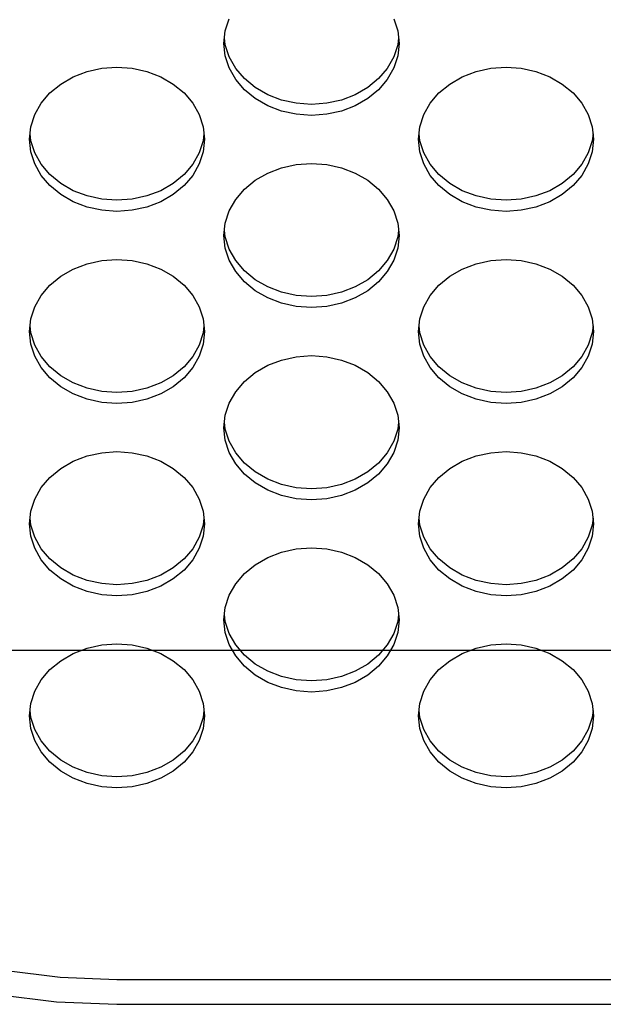
# Model space of a CAD drawing. Extents: x 0 to 420, y 0 to 297.
# Drawn here: x 185 to 187, y 139 to 142 of the extents above; entities that cross this region are included whole.
import ezdxf

# ---------------------------------------------------------------- set-up
doc = ezdxf.new("R2010")
doc.units = 0
doc.layers.get('0').update_dxf_attribs({"color": 3, "linetype": 'CONTINUOUS'})
doc.styles.add('STANDARD1', font='MONOTXT', dxfattribs={"bigfont": 'BIGFONT'})
doc.dimstyles.get("Standard").update_dxf_attribs({"dimtxt": 2.5, "dimasz": 2.5, "dimexe": 1.25, "dimexo": 0.625, "dimtad": 1, "dimcen": 2.5, "dimazin": 3, "dimtfac": 1, "dimtmove": 0, "dimatfit": 3})

# ---------------------------------------------------------------- blocks, each defined once
blk = doc.blocks.new('*D2')
at = {"linetype": 'CONTINUOUS'}
for p, q in [((164.896, 157.1665), (160.1713, 157.1665)), ((162.1713, 157.1665), (161.6537, 155.2347)), ((162.1713, 157.1665), (162.1713, 139.912)), ((162.1713, 157.1665), (162.689, 155.2347)), ((162.1713, 139.912), (161.6537, 141.8438)), ((162.1713, 139.912), (162.689, 141.8438)), ((194.1607, 139.912), (160.1713, 139.912))]:
    blk.add_line(p, q, dxfattribs=at)
at = {"layer": 'DEFPOINTS', "linetype": 'BYBLOCK'}
for p in [(162.1713, 157.1665), (165.896, 157.1665), (195.1607, 139.912)]:
    blk.add_point(p, dxfattribs=at)
at = {"linetype": 'CONTINUOUS', "style": 'STANDARD1', "width": 0.7}
blk.add_text('173', height=2.8, rotation=90, dxfattribs=at).set_placement((161.1713, 145.5992))

msp = doc.modelspace()

# ---------------------------------------------------------------- linework, layer by layer
at = {"linetype": 'CONTINUOUS'}
for p, q in [((185.7319, 141.5042), (185.742, 141.5354)), ((186.1649, 141.5354), (186.1751, 141.5042)), ((185.7285, 141.472), (185.7319, 141.5042)), ((186.1751, 141.5042), (186.1785, 141.472)), ((185.7319, 141.4399), (185.7285, 141.472)), ((185.7319, 141.4683), (185.73, 141.4862)), ((185.742, 141.4371), (185.7319, 141.4683)), ((186.1751, 141.4683), (186.1649, 141.4371)), ((186.177, 141.4862), (186.1751, 141.4683)), ((186.1785, 141.472), (186.1751, 141.4399)), ((185.742, 141.4087), (185.7319, 141.4399)), ((185.7586, 141.4078), (185.742, 141.4371)), ((186.1649, 141.4371), (186.1483, 141.4078)), ((186.1751, 141.4399), (186.1649, 141.4087)), ((185.341, 141.3859), (185.3765, 141.3995)), ((185.3765, 141.3995), (185.4144, 141.4079)), ((185.4144, 141.4079), (185.4535, 141.4107)), ((185.4535, 141.4107), (185.4925, 141.4079)), ((185.4925, 141.4079), (185.5304, 141.3995)), ((185.5304, 141.3995), (185.566, 141.3859)), ((185.7586, 141.3794), (185.742, 141.4087)), ((185.7811, 141.3814), (185.7586, 141.4078)), ((186.1483, 141.4078), (186.1258, 141.3814)), ((186.1649, 141.4087), (186.1483, 141.3794)), ((186.341, 141.3859), (186.3765, 141.3995)), ((186.3765, 141.3995), (186.4144, 141.4079)), ((186.4144, 141.4079), (186.4535, 141.4107)), ((186.4535, 141.4107), (186.4925, 141.4079)), ((186.4925, 141.4079), (186.5304, 141.3995)), ((186.5304, 141.3995), (186.566, 141.3859)), ((185.2811, 141.3445), (185.3088, 141.3674)), ((185.3088, 141.3674), (185.341, 141.3859)), ((185.566, 141.3859), (185.5981, 141.3674)), ((185.5981, 141.3674), (185.6258, 141.3445)), ((185.7811, 141.353), (185.7586, 141.3794)), ((185.8088, 141.3586), (185.7811, 141.3814)), ((186.1258, 141.3814), (186.0981, 141.3586)), ((186.1483, 141.3794), (186.1258, 141.353)), ((186.2811, 141.3445), (186.3088, 141.3674)), ((186.3088, 141.3674), (186.341, 141.3859)), ((186.566, 141.3859), (186.5981, 141.3674)), ((186.5981, 141.3674), (186.6258, 141.3445)), ((185.2586, 141.3181), (185.2811, 141.3445)), ((185.6258, 141.3445), (185.6483, 141.3181)), ((185.8088, 141.3302), (185.7811, 141.353)), ((185.841, 141.3401), (185.8088, 141.3586)), ((185.8765, 141.3264), (185.841, 141.3401)), ((186.066, 141.3401), (186.0304, 141.3264)), ((186.0981, 141.3586), (186.066, 141.3401)), ((186.1258, 141.353), (186.0981, 141.3302)), ((186.2586, 141.3181), (186.2811, 141.3445)), ((186.6258, 141.3445), (186.6483, 141.3181)), ((185.242, 141.2888), (185.2586, 141.3181)), ((185.6483, 141.3181), (185.6649, 141.2888)), ((185.841, 141.3117), (185.8088, 141.3302)), ((185.8765, 141.298), (185.841, 141.3117)), ((185.9144, 141.3181), (185.8765, 141.3264)), ((185.9535, 141.3152), (185.9144, 141.3181)), ((185.9925, 141.3181), (185.9535, 141.3152)), ((186.0304, 141.3264), (185.9925, 141.3181)), ((186.066, 141.3117), (186.0304, 141.298)), ((186.0981, 141.3302), (186.066, 141.3117)), ((186.242, 141.2888), (186.2586, 141.3181)), ((186.6483, 141.3181), (186.6649, 141.2888)), ((185.2319, 141.2577), (185.242, 141.2888)), ((185.6649, 141.2888), (185.6751, 141.2577)), ((185.9144, 141.2897), (185.8765, 141.298)), ((185.9535, 141.2868), (185.9144, 141.2897)), ((185.9925, 141.2897), (185.9535, 141.2868)), ((186.0304, 141.298), (185.9925, 141.2897)), ((186.2319, 141.2577), (186.242, 141.2888)), ((186.6649, 141.2888), (186.6751, 141.2577)), ((185.2285, 141.2255), (185.2319, 141.2577)), ((185.2319, 141.2218), (185.23, 141.2397)), ((185.6751, 141.2577), (185.6785, 141.2255)), ((185.677, 141.2397), (185.6751, 141.2218)), ((186.2285, 141.2255), (186.2319, 141.2577)), ((186.2319, 141.2218), (186.23, 141.2397)), ((186.6751, 141.2577), (186.6785, 141.2255)), ((186.677, 141.2397), (186.6751, 141.2218)), ((185.2319, 141.1934), (185.2285, 141.2255)), ((185.242, 141.1906), (185.2319, 141.2218)), ((185.6751, 141.2218), (185.6649, 141.1906)), ((185.6785, 141.2255), (185.6751, 141.1934)), ((186.2319, 141.1934), (186.2285, 141.2255)), ((186.242, 141.1906), (186.2319, 141.2218)), ((186.6751, 141.2218), (186.6649, 141.1906)), ((186.6785, 141.2255), (186.6751, 141.1934)), ((185.242, 141.1622), (185.2319, 141.1934)), ((185.2586, 141.1613), (185.242, 141.1906)), ((185.6649, 141.1906), (185.6483, 141.1613)), ((185.6751, 141.1934), (185.6649, 141.1622)), ((186.242, 141.1622), (186.2319, 141.1934)), ((186.2586, 141.1613), (186.242, 141.1906)), ((186.6649, 141.1906), (186.6483, 141.1613)), ((186.6751, 141.1934), (186.6649, 141.1622)), ((185.2586, 141.1329), (185.242, 141.1622)), ((185.2811, 141.1349), (185.2586, 141.1613)), ((185.6483, 141.1613), (185.6258, 141.1349)), ((185.6649, 141.1622), (185.6483, 141.1329)), ((185.8765, 141.1522), (185.9144, 141.1606)), ((185.9144, 141.1606), (185.9535, 141.1634)), ((185.9535, 141.1634), (185.9925, 141.1606)), ((185.9925, 141.1606), (186.0304, 141.1522)), ((186.2586, 141.1329), (186.242, 141.1622)), ((186.2811, 141.1349), (186.2586, 141.1613)), ((186.6483, 141.1613), (186.6258, 141.1349)), ((186.6649, 141.1622), (186.6483, 141.1329)), ((185.3088, 141.1121), (185.2811, 141.1349)), ((185.6258, 141.1349), (185.5981, 141.1121)), ((185.8088, 141.1201), (185.841, 141.1386)), ((185.841, 141.1386), (185.8765, 141.1522)), ((186.0304, 141.1522), (186.066, 141.1386)), ((186.066, 141.1386), (186.0981, 141.1201)), ((186.3088, 141.1121), (186.2811, 141.1349)), ((186.6258, 141.1349), (186.5981, 141.1121)), ((185.2811, 141.1065), (185.2586, 141.1329)), ((185.341, 141.0935), (185.3088, 141.1121)), ((185.5981, 141.1121), (185.566, 141.0935)), ((185.6483, 141.1329), (185.6258, 141.1065)), ((185.7811, 141.0972), (185.8088, 141.1201)), ((186.0981, 141.1201), (186.1258, 141.0972)), ((186.2811, 141.1065), (186.2586, 141.1329)), ((186.341, 141.0935), (186.3088, 141.1121)), ((186.5981, 141.1121), (186.566, 141.0935)), ((186.6483, 141.1329), (186.6258, 141.1065)), ((185.3088, 141.0837), (185.2811, 141.1065)), ((185.341, 141.0651), (185.3088, 141.0837)), ((185.3765, 141.0799), (185.341, 141.0935)), ((185.566, 141.0935), (185.5304, 141.0799)), ((185.5981, 141.0837), (185.566, 141.0651)), ((185.6258, 141.1065), (185.5981, 141.0837)), ((185.7586, 141.0708), (185.7811, 141.0972)), ((186.1258, 141.0972), (186.1483, 141.0708)), ((186.3088, 141.0837), (186.2811, 141.1065)), ((186.341, 141.0651), (186.3088, 141.0837)), ((186.3765, 141.0799), (186.341, 141.0935)), ((186.566, 141.0935), (186.5304, 141.0799)), ((186.5981, 141.0837), (186.566, 141.0651)), ((186.6258, 141.1065), (186.5981, 141.0837)), ((185.3765, 141.0515), (185.341, 141.0651)), ((185.4144, 141.0715), (185.3765, 141.0799)), ((185.4535, 141.0687), (185.4144, 141.0715)), ((185.4925, 141.0715), (185.4535, 141.0687)), ((185.5304, 141.0799), (185.4925, 141.0715)), ((185.566, 141.0651), (185.5304, 141.0515)), ((185.742, 141.0415), (185.7586, 141.0708)), ((186.1483, 141.0708), (186.1649, 141.0415)), ((186.3765, 141.0515), (186.341, 141.0651)), ((186.4144, 141.0715), (186.3765, 141.0799)), ((186.4535, 141.0687), (186.4144, 141.0715)), ((186.4925, 141.0715), (186.4535, 141.0687)), ((186.5304, 141.0799), (186.4925, 141.0715)), ((186.566, 141.0651), (186.5304, 141.0515)), ((185.4144, 141.0431), (185.3765, 141.0515)), ((185.4535, 141.0403), (185.4144, 141.0431)), ((185.4925, 141.0431), (185.4535, 141.0403)), ((185.5304, 141.0515), (185.4925, 141.0431)), ((185.7319, 141.0104), (185.742, 141.0415)), ((186.1649, 141.0415), (186.1751, 141.0104)), ((186.4144, 141.0431), (186.3765, 141.0515)), ((186.4535, 141.0403), (186.4144, 141.0431)), ((186.4925, 141.0431), (186.4535, 141.0403)), ((186.5304, 141.0515), (186.4925, 141.0431)), ((185.7285, 140.9782), (185.7319, 141.0104)), ((186.1751, 141.0104), (186.1785, 140.9782)), ((185.7319, 140.9745), (185.73, 140.9924)), ((186.177, 140.9924), (186.1751, 140.9745)), ((185.7319, 140.9461), (185.7285, 140.9782)), ((185.742, 140.9433), (185.7319, 140.9745)), ((186.1751, 140.9745), (186.1649, 140.9433)), ((186.1785, 140.9782), (186.1751, 140.9461)), ((185.742, 140.9149), (185.7319, 140.9461)), ((185.7586, 140.914), (185.742, 140.9433)), ((186.1649, 140.9433), (186.1483, 140.914)), ((186.1751, 140.9461), (186.1649, 140.9149)), ((185.3765, 140.9057), (185.4144, 140.9141)), ((185.4144, 140.9141), (185.4535, 140.9169)), ((185.4535, 140.9169), (185.4925, 140.9141)), ((185.4925, 140.9141), (185.5304, 140.9057)), ((185.7586, 140.8856), (185.742, 140.9149)), ((185.7811, 140.8876), (185.7586, 140.914)), ((186.1483, 140.914), (186.1258, 140.8876)), ((186.1649, 140.9149), (186.1483, 140.8856)), ((186.3765, 140.9057), (186.4144, 140.9141)), ((186.4144, 140.9141), (186.4535, 140.9169)), ((186.4535, 140.9169), (186.4925, 140.9141)), ((186.4925, 140.9141), (186.5304, 140.9057)), ((185.3088, 140.8736), (185.341, 140.8921)), ((185.341, 140.8921), (185.3765, 140.9057)), ((185.5304, 140.9057), (185.566, 140.8921)), ((185.566, 140.8921), (185.5981, 140.8736)), ((185.7811, 140.8592), (185.7586, 140.8856)), ((185.8088, 140.8648), (185.7811, 140.8876)), ((186.1258, 140.8876), (186.0981, 140.8648)), ((186.1483, 140.8856), (186.1258, 140.8592)), ((186.3088, 140.8736), (186.341, 140.8921)), ((186.341, 140.8921), (186.3765, 140.9057)), ((186.5304, 140.9057), (186.566, 140.8921)), ((186.566, 140.8921), (186.5981, 140.8736)), ((185.2811, 140.8507), (185.3088, 140.8736)), ((185.5981, 140.8736), (185.6258, 140.8507)), ((185.8088, 140.8364), (185.7811, 140.8592)), ((185.841, 140.8462), (185.8088, 140.8648)), ((186.0981, 140.8648), (186.066, 140.8462)), ((186.1258, 140.8592), (186.0981, 140.8364)), ((186.2811, 140.8507), (186.3088, 140.8736)), ((186.5981, 140.8736), (186.6258, 140.8507)), ((185.2586, 140.8243), (185.2811, 140.8507)), ((185.6258, 140.8507), (185.6483, 140.8243)), ((185.841, 140.8178), (185.8088, 140.8364)), ((185.8765, 140.8326), (185.841, 140.8462)), ((185.9144, 140.8243), (185.8765, 140.8326)), ((186.0304, 140.8326), (185.9925, 140.8243)), ((186.066, 140.8462), (186.0304, 140.8326)), ((186.0981, 140.8364), (186.066, 140.8178)), ((186.2586, 140.8243), (186.2811, 140.8507)), ((186.6258, 140.8507), (186.6483, 140.8243)), ((185.242, 140.795), (185.2586, 140.8243)), ((185.6483, 140.8243), (185.6649, 140.795)), ((185.8765, 140.8042), (185.841, 140.8178)), ((185.9535, 140.8214), (185.9144, 140.8243)), ((185.9925, 140.8243), (185.9535, 140.8214)), ((186.066, 140.8178), (186.0304, 140.8042)), ((186.242, 140.795), (186.2586, 140.8243)), ((186.6483, 140.8243), (186.6649, 140.795)), ((185.2319, 140.7639), (185.242, 140.795)), ((185.6649, 140.795), (185.6751, 140.7639)), ((185.9144, 140.7959), (185.8765, 140.8042)), ((185.9535, 140.793), (185.9144, 140.7959)), ((185.9925, 140.7959), (185.9535, 140.793)), ((186.0304, 140.8042), (185.9925, 140.7959)), ((186.2319, 140.7639), (186.242, 140.795)), ((186.6649, 140.795), (186.6751, 140.7639)), ((185.2285, 140.7317), (185.2319, 140.7639)), ((185.6751, 140.7639), (185.6785, 140.7317)), ((186.2285, 140.7317), (186.2319, 140.7639)), ((186.6751, 140.7639), (186.6785, 140.7317)), ((185.2319, 140.6995), (185.2285, 140.7317)), ((185.2319, 140.7279), (185.23, 140.7459)), ((185.677, 140.7459), (185.6751, 140.7279)), ((185.6785, 140.7317), (185.6751, 140.6995)), ((186.2319, 140.6995), (186.2285, 140.7317)), ((186.2319, 140.7279), (186.23, 140.7459)), ((186.677, 140.7459), (186.6751, 140.7279)), ((186.6785, 140.7317), (186.6751, 140.6995)), ((185.242, 140.6968), (185.2319, 140.7279)), ((185.6751, 140.7279), (185.6649, 140.6968)), ((186.242, 140.6968), (186.2319, 140.7279)), ((186.6751, 140.7279), (186.6649, 140.6968)), ((185.242, 140.6684), (185.2319, 140.6995)), ((185.2586, 140.6675), (185.242, 140.6968)), ((185.6649, 140.6968), (185.6483, 140.6675)), ((185.6751, 140.6995), (185.6649, 140.6684)), ((186.242, 140.6684), (186.2319, 140.6995)), ((186.2586, 140.6675), (186.242, 140.6968)), ((186.6649, 140.6968), (186.6483, 140.6675)), ((186.6751, 140.6995), (186.6649, 140.6684)), ((185.2586, 140.6391), (185.242, 140.6684)), ((185.2811, 140.6411), (185.2586, 140.6675)), ((185.6483, 140.6675), (185.6258, 140.6411)), ((185.6649, 140.6684), (185.6483, 140.6391)), ((185.841, 140.6448), (185.8765, 140.6584)), ((185.8765, 140.6584), (185.9144, 140.6668)), ((185.9144, 140.6668), (185.9535, 140.6696)), ((185.9535, 140.6696), (185.9925, 140.6668)), ((185.9925, 140.6668), (186.0304, 140.6584)), ((186.0304, 140.6584), (186.066, 140.6448)), ((186.2586, 140.6391), (186.242, 140.6684)), ((186.2811, 140.6411), (186.2586, 140.6675)), ((186.6483, 140.6675), (186.6258, 140.6411)), ((186.6649, 140.6684), (186.6483, 140.6391)), ((185.2811, 140.6127), (185.2586, 140.6391)), ((185.3088, 140.6182), (185.2811, 140.6411)), ((185.6258, 140.6411), (185.5981, 140.6182)), ((185.6483, 140.6391), (185.6258, 140.6127)), ((185.8088, 140.6263), (185.841, 140.6448)), ((186.066, 140.6448), (186.0981, 140.6263)), ((186.2811, 140.6127), (186.2586, 140.6391)), ((186.3088, 140.6182), (186.2811, 140.6411)), ((186.6258, 140.6411), (186.5981, 140.6182)), ((186.6483, 140.6391), (186.6258, 140.6127)), ((185.3088, 140.5898), (185.2811, 140.6127)), ((185.341, 140.5997), (185.3088, 140.6182)), ((185.5981, 140.6182), (185.566, 140.5997)), ((185.6258, 140.6127), (185.5981, 140.5898)), ((185.7586, 140.577), (185.7811, 140.6034)), ((185.7811, 140.6034), (185.8088, 140.6263)), ((186.0981, 140.6263), (186.1258, 140.6034)), ((186.1258, 140.6034), (186.1483, 140.577)), ((186.3088, 140.5898), (186.2811, 140.6127)), ((186.341, 140.5997), (186.3088, 140.6182)), ((186.5981, 140.6182), (186.566, 140.5997)), ((186.6258, 140.6127), (186.5981, 140.5898)), ((185.341, 140.5713), (185.3088, 140.5898)), ((185.3765, 140.5861), (185.341, 140.5997)), ((185.4144, 140.5777), (185.3765, 140.5861)), ((185.4535, 140.5749), (185.4144, 140.5777)), ((185.4925, 140.5777), (185.4535, 140.5749)), ((185.5304, 140.5861), (185.4925, 140.5777)), ((185.566, 140.5997), (185.5304, 140.5861)), ((185.5981, 140.5898), (185.566, 140.5713)), ((185.742, 140.5477), (185.7586, 140.577)), ((186.1483, 140.577), (186.1649, 140.5477)), ((186.341, 140.5713), (186.3088, 140.5898)), ((186.3765, 140.5861), (186.341, 140.5997)), ((186.4144, 140.5777), (186.3765, 140.5861)), ((186.4535, 140.5749), (186.4144, 140.5777)), ((186.4925, 140.5777), (186.4535, 140.5749)), ((186.5304, 140.5861), (186.4925, 140.5777)), ((186.566, 140.5997), (186.5304, 140.5861)), ((186.5981, 140.5898), (186.566, 140.5713)), ((185.3765, 140.5577), (185.341, 140.5713)), ((185.4144, 140.5493), (185.3765, 140.5577)), ((185.5304, 140.5577), (185.4925, 140.5493)), ((185.566, 140.5713), (185.5304, 140.5577)), ((186.3765, 140.5577), (186.341, 140.5713)), ((186.4144, 140.5493), (186.3765, 140.5577)), ((186.5304, 140.5577), (186.4925, 140.5493)), ((186.566, 140.5713), (186.5304, 140.5577)), ((185.4535, 140.5465), (185.4144, 140.5493)), ((185.4925, 140.5493), (185.4535, 140.5465)), ((185.7319, 140.5166), (185.742, 140.5477)), ((186.1649, 140.5477), (186.1751, 140.5166)), ((186.4535, 140.5465), (186.4144, 140.5493)), ((186.4925, 140.5493), (186.4535, 140.5465)), ((185.7285, 140.4844), (185.7319, 140.5166)), ((186.1751, 140.5166), (186.1785, 140.4844)), ((185.7319, 140.4523), (185.7285, 140.4844)), ((185.7319, 140.4807), (185.73, 140.4986)), ((185.742, 140.4495), (185.7319, 140.4807)), ((186.1751, 140.4807), (186.1649, 140.4495)), ((186.177, 140.4986), (186.1751, 140.4807)), ((186.1785, 140.4844), (186.1751, 140.4523)), ((185.742, 140.4211), (185.7319, 140.4523)), ((186.1751, 140.4523), (186.1649, 140.4211)), ((185.7586, 140.4202), (185.742, 140.4495)), ((186.1649, 140.4495), (186.1483, 140.4202)), ((185.341, 140.3983), (185.3765, 140.4119)), ((185.3765, 140.4119), (185.4144, 140.4203)), ((185.4144, 140.4203), (185.4535, 140.4231)), ((185.4535, 140.4231), (185.4925, 140.4203)), ((185.4925, 140.4203), (185.5304, 140.4119)), ((185.5304, 140.4119), (185.566, 140.3983)), ((185.7586, 140.3918), (185.742, 140.4211)), ((185.7811, 140.3938), (185.7586, 140.4202)), ((186.1483, 140.4202), (186.1258, 140.3938)), ((186.1649, 140.4211), (186.1483, 140.3918)), ((186.341, 140.3983), (186.3765, 140.4119)), ((186.3765, 140.4119), (186.4144, 140.4203)), ((186.4144, 140.4203), (186.4535, 140.4231)), ((186.4535, 140.4231), (186.4925, 140.4203)), ((186.4925, 140.4203), (186.5304, 140.4119)), ((186.5304, 140.4119), (186.566, 140.3983)), ((185.2811, 140.3569), (185.3088, 140.3797)), ((185.3088, 140.3797), (185.341, 140.3983)), ((185.566, 140.3983), (185.5981, 140.3797)), ((185.5981, 140.3797), (185.6258, 140.3569)), ((185.7811, 140.3654), (185.7586, 140.3918)), ((185.8088, 140.371), (185.7811, 140.3938)), ((186.1258, 140.3938), (186.0981, 140.371)), ((186.1483, 140.3918), (186.1258, 140.3654)), ((186.2811, 140.3569), (186.3088, 140.3797)), ((186.3088, 140.3797), (186.341, 140.3983)), ((186.566, 140.3983), (186.5981, 140.3797)), ((186.5981, 140.3797), (186.6258, 140.3569)), ((185.2586, 140.3305), (185.2811, 140.3569)), ((185.6258, 140.3569), (185.6483, 140.3305)), ((185.8088, 140.3426), (185.7811, 140.3654)), ((185.841, 140.3524), (185.8088, 140.371)), ((185.8765, 140.3388), (185.841, 140.3524)), ((186.066, 140.3524), (186.0304, 140.3388)), ((186.0981, 140.371), (186.066, 140.3524)), ((186.1258, 140.3654), (186.0981, 140.3426)), ((186.2586, 140.3305), (186.2811, 140.3569)), ((186.6258, 140.3569), (186.6483, 140.3305)), ((185.242, 140.3012), (185.2586, 140.3305)), ((185.6483, 140.3305), (185.6649, 140.3012)), ((185.841, 140.324), (185.8088, 140.3426)), ((185.8765, 140.3104), (185.841, 140.324)), ((185.9144, 140.3304), (185.8765, 140.3388)), ((185.9535, 140.3276), (185.9144, 140.3304)), ((185.9925, 140.3304), (185.9535, 140.3276)), ((186.0304, 140.3388), (185.9925, 140.3304)), ((186.066, 140.324), (186.0304, 140.3104)), ((186.0981, 140.3426), (186.066, 140.324)), ((186.242, 140.3012), (186.2586, 140.3305)), ((186.6483, 140.3305), (186.6649, 140.3012)), ((185.2319, 140.2701), (185.242, 140.3012)), ((185.6649, 140.3012), (185.6751, 140.2701)), ((185.9144, 140.302), (185.8765, 140.3104)), ((185.9535, 140.2992), (185.9144, 140.302)), ((185.9925, 140.302), (185.9535, 140.2992)), ((186.0304, 140.3104), (185.9925, 140.302)), ((186.2319, 140.2701), (186.242, 140.3012)), ((186.6649, 140.3012), (186.6751, 140.2701)), ((185.2285, 140.2379), (185.2319, 140.2701)), ((185.2319, 140.2341), (185.23, 140.2521)), ((185.6751, 140.2701), (185.6785, 140.2379)), ((185.677, 140.2521), (185.6751, 140.2341)), ((186.2285, 140.2379), (186.2319, 140.2701)), ((186.2319, 140.2341), (186.23, 140.2521)), ((186.6751, 140.2701), (186.6785, 140.2379)), ((186.677, 140.2521), (186.6751, 140.2341)), ((185.2319, 140.2057), (185.2285, 140.2379)), ((185.242, 140.203), (185.2319, 140.2341)), ((185.6751, 140.2341), (185.6649, 140.203)), ((185.6785, 140.2379), (185.6751, 140.2057)), ((186.2319, 140.2057), (186.2285, 140.2379)), ((186.242, 140.203), (186.2319, 140.2341)), ((186.6751, 140.2341), (186.6649, 140.203)), ((186.6785, 140.2379), (186.6751, 140.2057)), ((185.242, 140.1746), (185.2319, 140.2057)), ((185.2586, 140.1737), (185.242, 140.203)), ((185.6649, 140.203), (185.6483, 140.1737)), ((185.6751, 140.2057), (185.6649, 140.1746)), ((186.242, 140.1746), (186.2319, 140.2057)), ((186.2586, 140.1737), (186.242, 140.203)), ((186.6649, 140.203), (186.6483, 140.1737)), ((186.6751, 140.2057), (186.6649, 140.1746)), ((185.2586, 140.1453), (185.242, 140.1746)), ((185.2811, 140.1473), (185.2586, 140.1737)), ((185.6483, 140.1737), (185.6258, 140.1473)), ((185.6649, 140.1746), (185.6483, 140.1453)), ((185.8765, 140.1646), (185.9144, 140.173)), ((185.9144, 140.173), (185.9535, 140.1758)), ((185.9535, 140.1758), (185.9925, 140.173)), ((185.9925, 140.173), (186.0304, 140.1646)), ((186.2586, 140.1453), (186.242, 140.1746)), ((186.2811, 140.1473), (186.2586, 140.1737)), ((186.6483, 140.1737), (186.6258, 140.1473)), ((186.6649, 140.1746), (186.6483, 140.1453)), ((185.3088, 140.1244), (185.2811, 140.1473)), ((185.6258, 140.1473), (185.5981, 140.1244)), ((185.8088, 140.1325), (185.841, 140.151)), ((185.841, 140.151), (185.8765, 140.1646)), ((186.0304, 140.1646), (186.066, 140.151)), ((186.066, 140.151), (186.0981, 140.1325)), ((186.3088, 140.1244), (186.2811, 140.1473)), ((186.6258, 140.1473), (186.5981, 140.1244)), ((185.2811, 140.1189), (185.2586, 140.1453)), ((185.341, 140.1059), (185.3088, 140.1244)), ((185.5981, 140.1244), (185.566, 140.1059)), ((185.6483, 140.1453), (185.6258, 140.1189)), ((185.7811, 140.1096), (185.8088, 140.1325)), ((186.0981, 140.1325), (186.1258, 140.1096)), ((186.2811, 140.1189), (186.2586, 140.1453)), ((186.341, 140.1059), (186.3088, 140.1244)), ((186.5981, 140.1244), (186.566, 140.1059)), ((186.6483, 140.1453), (186.6258, 140.1189)), ((185.3088, 140.096), (185.2811, 140.1189)), ((185.3765, 140.0923), (185.341, 140.1059)), ((185.566, 140.1059), (185.5304, 140.0923)), ((185.6258, 140.1189), (185.5981, 140.096)), ((185.7586, 140.0832), (185.7811, 140.1096)), ((186.1258, 140.1096), (186.1483, 140.0832)), ((186.3088, 140.096), (186.2811, 140.1189)), ((186.3765, 140.0923), (186.341, 140.1059)), ((186.566, 140.1059), (186.5304, 140.0923)), ((186.6258, 140.1189), (186.5981, 140.096)), ((185.341, 140.0775), (185.3088, 140.096)), ((185.3765, 140.0639), (185.341, 140.0775)), ((185.4144, 140.0839), (185.3765, 140.0923)), ((185.4535, 140.0811), (185.4144, 140.0839)), ((185.4925, 140.0839), (185.4535, 140.0811)), ((185.5304, 140.0923), (185.4925, 140.0839)), ((185.566, 140.0775), (185.5304, 140.0639)), ((185.5981, 140.096), (185.566, 140.0775)), ((185.742, 140.0539), (185.7586, 140.0832)), ((186.1483, 140.0832), (186.1649, 140.0539)), ((186.341, 140.0775), (186.3088, 140.096)), ((186.3765, 140.0639), (186.341, 140.0775)), ((186.4144, 140.0839), (186.3765, 140.0923)), ((186.4535, 140.0811), (186.4144, 140.0839)), ((186.4925, 140.0839), (186.4535, 140.0811)), ((186.5304, 140.0923), (186.4925, 140.0839)), ((186.566, 140.0775), (186.5304, 140.0639)), ((186.5981, 140.096), (186.566, 140.0775)), ((185.4144, 140.0555), (185.3765, 140.0639)), ((185.4535, 140.0527), (185.4144, 140.0555)), ((185.4925, 140.0555), (185.4535, 140.0527)), ((185.5304, 140.0639), (185.4925, 140.0555)), ((185.7319, 140.0228), (185.742, 140.0539)), ((186.1649, 140.0539), (186.1751, 140.0228)), ((186.4144, 140.0555), (186.3765, 140.0639)), ((186.4535, 140.0527), (186.4144, 140.0555)), ((186.4925, 140.0555), (186.4535, 140.0527)), ((186.5304, 140.0639), (186.4925, 140.0555)), ((185.7285, 139.9906), (185.7319, 140.0228)), ((186.1751, 140.0228), (186.1785, 139.9906)), ((185.7319, 139.9868), (185.73, 140.0048)), ((186.177, 140.0048), (186.1751, 139.9868)), ((185.7319, 139.9584), (185.7285, 139.9906)), ((185.742, 139.9557), (185.7319, 139.9868)), ((186.1751, 139.9868), (186.1649, 139.9557)), ((186.1785, 139.9906), (186.1751, 139.9584)), ((185.742, 139.9273), (185.7319, 139.9584)), ((185.7586, 139.9264), (185.742, 139.9557)), ((186.1649, 139.9557), (186.1483, 139.9264)), ((186.1751, 139.9584), (186.1649, 139.9273)), ((185.3765, 139.9181), (185.4144, 139.9265)), ((185.4144, 139.9265), (185.4535, 139.9293)), ((185.4535, 139.9293), (185.4925, 139.9265)), ((185.4925, 139.9265), (185.5304, 139.9181)), ((185.7586, 139.898), (185.742, 139.9273)), ((185.7811, 139.9), (185.7586, 139.9264)), ((186.1483, 139.9264), (186.1258, 139.9)), ((186.1649, 139.9273), (186.1483, 139.898)), ((186.3765, 139.9181), (186.4144, 139.9265)), ((186.4144, 139.9265), (186.4535, 139.9293)), ((186.4535, 139.9293), (186.4925, 139.9265)), ((186.4925, 139.9265), (186.5304, 139.9181)), ((185.3088, 139.8859), (185.341, 139.9045)), ((185.341, 139.9045), (185.3765, 139.9181)), ((185.5304, 139.9181), (185.566, 139.9045)), ((185.566, 139.9045), (185.5981, 139.8859)), ((185.7811, 139.8716), (185.7586, 139.898)), ((185.8088, 139.8772), (185.7811, 139.9)), ((186.1258, 139.9), (186.0981, 139.8772)), ((186.1483, 139.898), (186.1258, 139.8716)), ((186.3088, 139.8859), (186.341, 139.9045)), ((186.341, 139.9045), (186.3765, 139.9181)), ((186.5304, 139.9181), (186.566, 139.9045)), ((186.566, 139.9045), (186.5981, 139.8859)), ((185.2811, 139.8631), (185.3088, 139.8859)), ((185.5981, 139.8859), (185.6258, 139.8631)), ((185.8088, 139.8487), (185.7811, 139.8716)), ((185.841, 139.8586), (185.8088, 139.8772)), ((186.0981, 139.8772), (186.066, 139.8586)), ((186.1258, 139.8716), (186.0981, 139.8487)), ((186.2811, 139.8631), (186.3088, 139.8859)), ((186.5981, 139.8859), (186.6258, 139.8631)), ((185.2586, 139.8367), (185.2811, 139.8631)), ((185.6258, 139.8631), (185.6483, 139.8367)), ((185.841, 139.8302), (185.8088, 139.8487)), ((185.8765, 139.845), (185.841, 139.8586)), ((185.9144, 139.8366), (185.8765, 139.845)), ((186.0304, 139.845), (185.9925, 139.8366)), ((186.066, 139.8586), (186.0304, 139.845)), ((186.0981, 139.8487), (186.066, 139.8302)), ((186.2586, 139.8367), (186.2811, 139.8631)), ((186.6258, 139.8631), (186.6483, 139.8367)), ((185.242, 139.8074), (185.2586, 139.8367)), ((185.6483, 139.8367), (185.6649, 139.8074)), ((185.8765, 139.8166), (185.841, 139.8302)), ((185.9535, 139.8338), (185.9144, 139.8366)), ((185.9925, 139.8366), (185.9535, 139.8338)), ((186.066, 139.8302), (186.0304, 139.8166)), ((186.242, 139.8074), (186.2586, 139.8367)), ((186.6483, 139.8367), (186.6649, 139.8074)), ((185.2319, 139.7762), (185.242, 139.8074)), ((185.6649, 139.8074), (185.6751, 139.7762)), ((185.9144, 139.8082), (185.8765, 139.8166)), ((185.9535, 139.8054), (185.9144, 139.8082)), ((185.9925, 139.8082), (185.9535, 139.8054)), ((186.0304, 139.8166), (185.9925, 139.8082)), ((186.2319, 139.7762), (186.242, 139.8074)), ((186.6649, 139.8074), (186.6751, 139.7762)), ((185.2285, 139.7441), (185.2319, 139.7762)), ((185.6751, 139.7762), (185.6785, 139.7441)), ((186.2285, 139.7441), (186.2319, 139.7762)), ((186.6751, 139.7762), (186.6785, 139.7441)), ((185.2319, 139.7119), (185.2285, 139.7441)), ((185.2319, 139.7403), (185.23, 139.7583)), ((185.677, 139.7583), (185.6751, 139.7403)), ((185.6785, 139.7441), (185.6751, 139.7119)), ((186.2319, 139.7119), (186.2285, 139.7441)), ((186.2319, 139.7403), (186.23, 139.7583)), ((186.677, 139.7583), (186.6751, 139.7403)), ((186.6785, 139.7441), (186.6751, 139.7119)), ((185.242, 139.7092), (185.2319, 139.7403)), ((185.6751, 139.7403), (185.6649, 139.7092)), ((186.242, 139.7092), (186.2319, 139.7403)), ((186.6751, 139.7403), (186.6649, 139.7092)), ((185.242, 139.6808), (185.2319, 139.7119)), ((185.2586, 139.6799), (185.242, 139.7092)), ((185.6649, 139.7092), (185.6483, 139.6799)), ((185.6751, 139.7119), (185.6649, 139.6808)), ((186.242, 139.6808), (186.2319, 139.7119)), ((186.2586, 139.6799), (186.242, 139.7092)), ((186.6649, 139.7092), (186.6483, 139.6799)), ((186.6751, 139.7119), (186.6649, 139.6808)), ((185.2586, 139.6515), (185.242, 139.6808)), ((185.2811, 139.6535), (185.2586, 139.6799)), ((185.6483, 139.6799), (185.6258, 139.6535)), ((185.6649, 139.6808), (185.6483, 139.6515)), ((186.2586, 139.6515), (186.242, 139.6808)), ((186.2811, 139.6535), (186.2586, 139.6799)), ((186.6483, 139.6799), (186.6258, 139.6535)), ((186.6649, 139.6808), (186.6483, 139.6515)), ((185.2811, 139.6251), (185.2586, 139.6515)), ((185.3088, 139.6306), (185.2811, 139.6535)), ((185.6258, 139.6535), (185.5981, 139.6306)), ((185.6483, 139.6515), (185.6258, 139.6251)), ((186.2811, 139.6251), (186.2586, 139.6515)), ((186.3088, 139.6306), (186.2811, 139.6535)), ((186.6258, 139.6535), (186.5981, 139.6306)), ((186.6483, 139.6515), (186.6258, 139.6251)), ((185.3088, 139.6022), (185.2811, 139.6251)), ((185.341, 139.6121), (185.3088, 139.6306)), ((185.5981, 139.6306), (185.566, 139.6121)), ((185.6258, 139.6251), (185.5981, 139.6022)), ((186.3088, 139.6022), (186.2811, 139.6251)), ((186.341, 139.6121), (186.3088, 139.6306)), ((186.5981, 139.6306), (186.566, 139.6121)), ((186.6258, 139.6251), (186.5981, 139.6022)), ((185.341, 139.5837), (185.3088, 139.6022)), ((185.3765, 139.5985), (185.341, 139.6121)), ((185.4144, 139.5901), (185.3765, 139.5985)), ((185.5304, 139.5985), (185.4925, 139.5901)), ((185.566, 139.6121), (185.5304, 139.5985)), ((185.5981, 139.6022), (185.566, 139.5837)), ((186.341, 139.5837), (186.3088, 139.6022)), ((186.3765, 139.5985), (186.341, 139.6121)), ((186.4144, 139.5901), (186.3765, 139.5985)), ((186.5304, 139.5985), (186.4925, 139.5901)), ((186.566, 139.6121), (186.5304, 139.5985)), ((186.5981, 139.6022), (186.566, 139.5837)), ((185.3765, 139.5701), (185.341, 139.5837)), ((185.4144, 139.5617), (185.3765, 139.5701)), ((185.4535, 139.5873), (185.4144, 139.5901)), ((185.4925, 139.5901), (185.4535, 139.5873)), ((185.5304, 139.5701), (185.4925, 139.5617)), ((185.566, 139.5837), (185.5304, 139.5701)), ((186.3765, 139.5701), (186.341, 139.5837)), ((186.4144, 139.5617), (186.3765, 139.5701)), ((186.4535, 139.5873), (186.4144, 139.5901)), ((186.4925, 139.5901), (186.4535, 139.5873)), ((186.5304, 139.5701), (186.4925, 139.5617)), ((186.566, 139.5837), (186.5304, 139.5701)), ((185.4535, 139.5589), (185.4144, 139.5617)), ((185.4925, 139.5617), (185.4535, 139.5589)), ((186.4535, 139.5589), (186.4144, 139.5617)), ((186.4925, 139.5617), (186.4535, 139.5589)), ((185.1625, 139.0911), (185.3075, 139.0728)), ((185.3075, 139.0728), (185.4535, 139.0667)), ((185.4535, 139.0667), (192.9535, 139.0667)), ((185.1426, 139.029), (185.2978, 139.0095)), ((185.2978, 139.0095), (185.4535, 139.0031)), ((185.4535, 139.0031), (192.9535, 139.0031))]:
    msp.add_line(p, q, dxfattribs=at)

# ---------------------------------------------------------------- dimensions: what is measured, and where the dimension line sits
dim = msp.add_linear_dim(base=(162.1713, 157.1665), p1=(195.1607, 139.912), p2=(165.896, 157.1665), angle=270, dimstyle='Standard')
dim.commit()
dim.dimension.update_dxf_attribs({"geometry": '*D2', "text_midpoint": (159.7713, 148.5392), "dimtype": 128})

doc.saveas('drawing.dxf')
